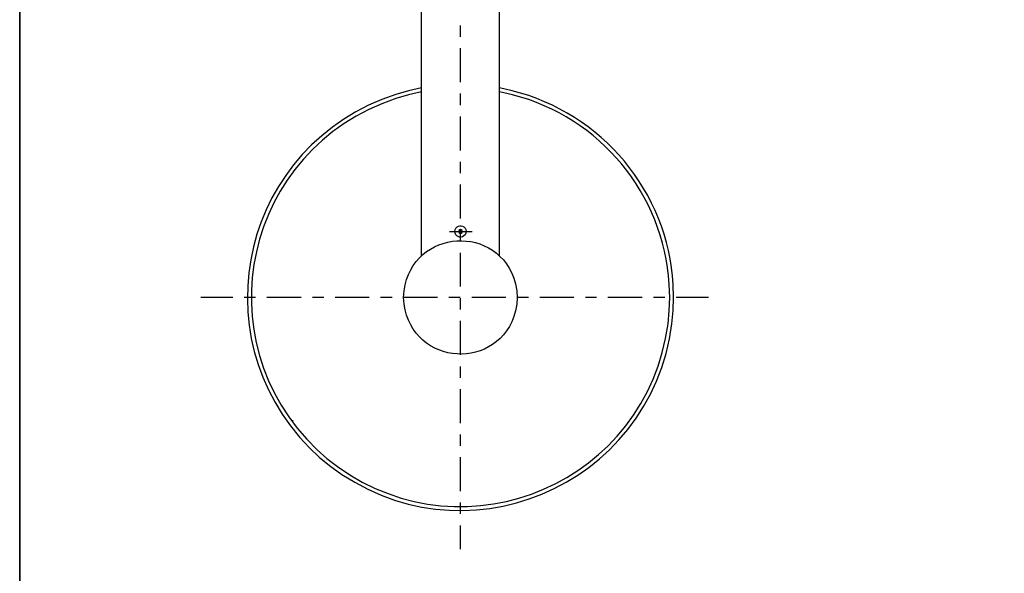
# Model space of a CAD drawing. Units: millimetres. Extents: x 0 to 250, y -250 to 0.
# Drawn here: x 0 to 125, y -145 to -75 of the extents above; entities that cross this region are included whole.
import ezdxf

# ---------------------------------------------------------------- set-up
doc = ezdxf.new("R2010")
doc.units = ezdxf.units.MM
doc.header["$MEASUREMENT"] = 0
doc.layers.add('Layer 1', color=7, linetype='Continuous')

msp = doc.modelspace()

# ---------------------------------------------------------------- linework, layer by layer
at = {"layer": 'Layer 1', "lineweight": 0}
msp.add_lwpolyline([(250, -250), (0, -250), (0, 0), (250, 0), (250, -250)], dxfattribs=at)
at = {"layer": 'Layer 1', "color": 250, "lineweight": 35, "true_color": 0x353839}
msp.add_lwpolyline([(250, -250), (0, -250), (0, 0), (250, 0), (250, -250)], dxfattribs=at)
at = {"layer": 'Layer 1', "color": 7, "lineweight": 25, "true_color": 0xffffff}
for points in [[(51, -104.88), (51, -39.77)], [(51, -104.88), (51, -39.77)], [(60.91, -104.88), (60.91, -39.77)], [(60.91, -104.88), (60.91, -39.77)], [(55.97, -77.03), (55.97, -75.57)], [(55.97, -82.8), (55.97, -78.46)], [(55.97, -85.69), (55.97, -84.23)], [(55.97, -91.46), (55.97, -87.13)], [(55.97, -94.33), (55.97, -92.9)], [(55.97, -100.12), (55.97, -95.79)], [(54.56, -101.75), (57.46, -101.75)], [(56.18, -101.88), (56.18, -101.61), (55.97, -101.48), (55.73, -101.61), (55.73, -101.88), (55.97, -102.01), (56.18, -101.88)], [(55.97, -102.99), (55.97, -101.56)], [(55.97, -108.76), (55.97, -104.46)], [(27.08, -110.12), (22.99, -110.12)], [(29.95, -110.12), (28.51, -110.12)], [(35.72, -110.12), (31.39, -110.12)], [(38.61, -110.12), (37.18, -110.12)], [(44.38, -110.12), (40.05, -110.12)], [(47.28, -110.12), (45.82, -110.12)], [(53.04, -110.12), (48.71, -110.12)], [(55.94, -110.12), (54.48, -110.12)], [(55.97, -111.66), (55.97, -110.22)], [(61.71, -110.12), (57.38, -110.12)], [(64.58, -110.12), (63.14, -110.12)], [(70.37, -110.12), (66.04, -110.12)], [(73.24, -110.12), (71.81, -110.12)], [(79.01, -110.12), (74.68, -110.12)], [(81.91, -110.12), (80.47, -110.12)], [(87.43, -110.12), (83.34, -110.12)], [(55.97, -117.43), (55.97, -113.09)], [(55.97, -120.32), (55.97, -118.89)], [(55.97, -126.09), (55.97, -121.76)], [(34.57, -125.74), (34.73, -125.74)], [(55.97, -128.99), (55.97, -127.53)], [(55.97, -134.75), (55.97, -130.42)], [(55.97, -137.62), (55.97, -136.19)], [(55.97, -142.12), (55.97, -139.09)]]:
    msp.add_lwpolyline(points, dxfattribs=at)
for points, knots in [([(51, -83.51), (51, -83.51), (49.35, -83.89), (49.35, -83.89), (49.35, -83.89), (47.76, -84.34), (47.76, -84.34), (28.4, -90.66), (22.55, -114.72), (36.81, -129.25), (36.81, -129.25), (38.03, -130.4), (38.03, -130.4), (38.03, -130.4), (39.33, -131.46), (39.33, -131.46), (56, -144.33), (80.08, -134.33), (82.81, -113.47), (82.81, -113.47), (82.97, -111.79), (82.97, -111.79), (82.97, -111.79), (83.02, -110.12), (83.02, -110.12), (83.02, -110.12), (82.97, -108.5), (82.97, -108.5), (82.27, -96.73), (73.95, -86.7), (62.51, -83.89), (62.51, -83.89), (60.91, -83.51), (60.91, -83.51)], [0, 0, 0, 0, 1, 1, 1, 2, 2, 2, 3, 3, 3, 4, 4, 4, 5, 5, 5, 6, 6, 6, 7, 7, 7, 8, 8, 8, 9, 9, 9, 10, 10, 10, 11, 11, 11, 11]), ([(51, -84.02), (51, -84.02), (49.38, -84.39), (49.38, -84.39), (49.38, -84.39), (47.76, -84.87), (47.76, -84.87), (28.5, -91.27), (23.11, -115.47), (37.76, -129.49), (37.76, -129.49), (39.01, -130.58), (39.01, -130.58), (39.01, -130.58), (40.34, -131.62), (40.34, -131.62), (56.8, -143.41), (79.65, -133.56), (82.31, -113.47), (82.31, -113.47), (82.46, -111.79), (82.46, -111.79), (82.46, -111.79), (82.52, -110.12), (82.52, -110.12), (82.52, -110.12), (82.46, -108.47), (82.46, -108.47), (81.73, -96.97), (73.74, -87.27), (62.56, -84.39), (62.56, -84.39), (60.91, -84.02), (60.91, -84.02)], [0, 0, 0, 0, 1, 1, 1, 2, 2, 2, 3, 3, 3, 4, 4, 4, 5, 5, 5, 6, 6, 6, 7, 7, 7, 8, 8, 8, 9, 9, 9, 10, 10, 10, 11, 11, 11, 11]), ([(63.17, -110.12), (63.17, -110.12), (63.12, -109.27), (63.12, -109.27), (63.12, -109.27), (62.96, -108.39), (62.96, -108.39), (60.87, -100.64), (49.92, -101.32), (48.79, -109.27), (48.79, -109.27), (48.74, -110.12), (48.74, -110.12), (48.74, -110.12), (48.79, -110.99), (48.79, -110.99), (49.92, -118.94), (60.91, -119.61), (62.96, -111.85), (62.96, -111.85), (63.12, -110.99), (63.12, -110.99), (63.12, -110.99), (63.17, -110.12), (63.17, -110.12)], [0, 0, 0, 0, 1, 1, 1, 2, 2, 2, 3, 3, 3, 4, 4, 4, 5, 5, 5, 6, 6, 6, 7, 7, 7, 8, 8, 8, 8]), ([(56.69, -101.75), (56.69, -101.75), (56.66, -101.51), (56.66, -101.51), (56.66, -101.51), (56.55, -101.32), (56.55, -101.32), (56.2, -100.86), (55.51, -100.94), (55.28, -101.51), (55.28, -101.51), (55.25, -101.75), (55.25, -101.75), (55.25, -101.75), (55.28, -101.96), (55.28, -101.96), (55.47, -102.55), (56.2, -102.64), (56.55, -102.17), (56.55, -102.17), (56.66, -101.96), (56.66, -101.96), (56.66, -101.96), (56.69, -101.75), (56.69, -101.75)], [0, 0, 0, 0, 1, 1, 1, 2, 2, 2, 3, 3, 3, 4, 4, 4, 5, 5, 5, 6, 6, 6, 7, 7, 7, 8, 8, 8, 8]), ([(56.69, -101.75), (56.69, -101.75), (56.66, -101.51), (56.66, -101.51), (56.66, -101.51), (56.55, -101.32), (56.55, -101.32), (56.2, -100.86), (55.51, -100.94), (55.28, -101.51), (55.28, -101.51), (55.25, -101.75), (55.25, -101.75), (55.25, -101.75), (55.28, -101.96), (55.28, -101.96), (55.47, -102.55), (56.2, -102.64), (56.55, -102.17), (56.55, -102.17), (56.66, -101.96), (56.66, -101.96), (56.66, -101.96), (56.69, -101.75), (56.69, -101.75)], [0, 0, 0, 0, 1, 1, 1, 2, 2, 2, 3, 3, 3, 4, 4, 4, 5, 5, 5, 6, 6, 6, 7, 7, 7, 8, 8, 8, 8])]:
    msp.add_open_spline(points, degree=3, knots=knots, dxfattribs=at)

doc.saveas('drawing.dxf')
